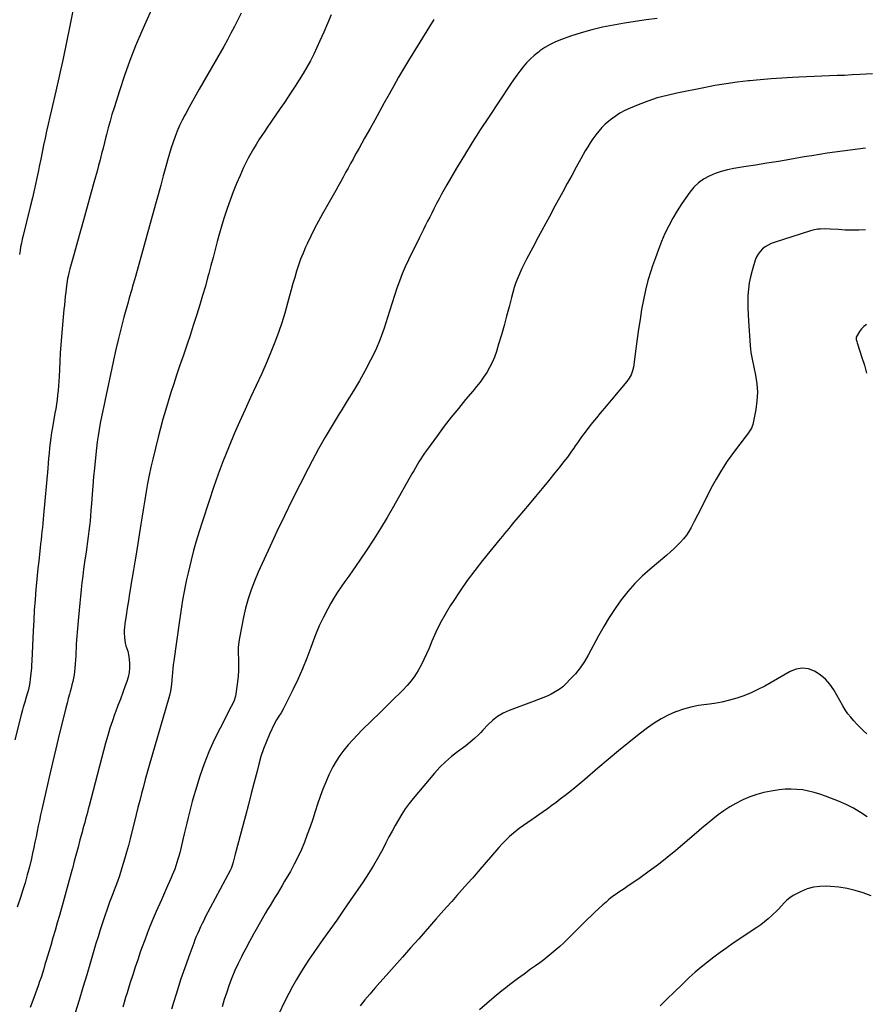
# Model space of a CAD drawing. Units: inches. Extents: x 1936735 to 1942133, y 390129 to 395443.
# Drawn here: x 1939809 to 1940492, y 392688 to 393483 of the extents above; entities that cross this region are included whole.
import ezdxf

# ---------------------------------------------------------------- set-up
doc = ezdxf.new("R2010")
doc.units = ezdxf.units.IN
doc.header["$MEASUREMENT"] = 0
doc.layers.add('7', color=7, linetype='Continuous')
doc.layers.add('8', color=7, linetype='Continuous')

msp = doc.modelspace()

# ---------------------------------------------------------------- linework, layer by layer
at = {"layer": '7', "color": 18}
for points in [[(1939918.87, 393498.77, 1838), (1939907.91, 393474.09, 1838), (1939902.89, 393462.25, 1838), (1939898.15, 393450.31, 1838), (1939893.81, 393438.22, 1838), (1939889.74, 393426.02, 1838), (1939885.42, 393412.27, 1838), (1939883.77, 393406.86, 1838), (1939882.19, 393401.43, 1838), (1939880.7, 393395.97, 1838), (1939879.28, 393390.49, 1838), (1939878.86, 393388.8, 1838), (1939877.69, 393384.15, 1838), (1939876.53, 393379.51, 1838), (1939875.35, 393374.87, 1838), (1939874.18, 393370.24, 1838), (1939872.98, 393365.6, 1838), (1939871.76, 393360.98, 1838), (1939870.51, 393356.36, 1838), (1939869.23, 393351.75, 1838), (1939861.54, 393324.32, 1838), (1939859.38, 393316.62, 1838), (1939857.22, 393308.92, 1838), (1939855.06, 393301.22, 1838), (1939852.9, 393293.51, 1838), (1939849.66, 393281.96, 1838), (1939849.15, 393280.03, 1838), (1939848.26, 393276.13, 1838), (1939847.89, 393274.17, 1838), (1939847.25, 393270.22, 1838), (1939846.75, 393266.25, 1838), (1939846.41, 393263.24, 1838), (1939846.02, 393259.74, 1838), (1939845.66, 393256.24, 1838), (1939845.32, 393252.74, 1838), (1939844.99, 393249.24, 1838), (1939843.04, 393227.26, 1838), (1939842.5, 393220.64, 1838), (1939842.02, 393214.02, 1838), (1939841.64, 393207.39, 1838), (1939841.31, 393200.76, 1838), (1939841.07, 393194.95, 1838), (1939840.87, 393191.23, 1838), (1939840.61, 393187.51, 1838), (1939840.27, 393183.79, 1838), (1939839.88, 393180.08, 1838), (1939839.41, 393176.38, 1838), (1939838.9, 393172.68, 1838), (1939838.33, 393168.99, 1838), (1939837.72, 393165.31, 1838), (1939835.72, 393153.8, 1838), (1939835.05, 393149.7, 1838), (1939834.43, 393145.6, 1838), (1939833.9, 393141.49, 1838), (1939833.43, 393137.36, 1838), (1939833, 393133.24, 1838), (1939832.6, 393129.11, 1838), (1939832.21, 393124.97, 1838), (1939831.83, 393120.84, 1838), (1939828.51, 393082.98, 1838), (1939828.21, 393079.67, 1838), (1939827.89, 393076.37, 1838), (1939827.54, 393073.07, 1838), (1939827.18, 393069.77, 1838), (1939826.81, 393066.47, 1838), (1939826.44, 393063.18, 1838), (1939826.08, 393059.88, 1838), (1939825.72, 393056.58, 1838), (1939825.18, 393051.57, 1838), (1939824.56, 393045.76, 1838), (1939823.97, 393039.95, 1838), (1939823.4, 393034.14, 1838), (1939822.85, 393028.33, 1838), (1939822.38, 393023.14, 1838), (1939821.67, 393014.73, 1838), (1939821.03, 393006.32, 1838), (1939820.51, 392997.9, 1838), (1939820.06, 392989.47, 1838), (1939818.94, 392965.29, 1838), (1939818.91, 392964.6, 1838), (1939818.88, 392962.53, 1838), (1939818.73, 392959.78, 1838), (1939817.7, 392950.46, 1838), (1939817.32, 392947.67, 1838), (1939816.85, 392944.89, 1838), (1939816.24, 392942.15, 1838), (1939815.53, 392939.42, 1838), (1939814.57, 392936.06, 1838), (1939813.34, 392931.93, 1838), (1939812.09, 392927.8, 1838), (1939811.49, 392925.73, 1838), (1939810.38, 392921.56, 1838), (1939805.32, 392901.45, 1838)], [(1939988.1, 393488.72, 1836), (1939985.44, 393483.27, 1836), (1939982.72, 393477.85, 1836), (1939979.92, 393472.47, 1836), (1939977.07, 393467.13, 1836), (1939974.14, 393461.82, 1836), (1939971.16, 393456.54, 1836), (1939954.25, 393427.13, 1836), (1939951.5, 393422.3, 1836), (1939948.78, 393417.46, 1836), (1939946.09, 393412.59, 1836), (1939943.44, 393407.71, 1836), (1939942.71, 393406.36, 1836), (1939940.52, 393402.1, 1836), (1939938.46, 393397.79, 1836), (1939936.57, 393393.4, 1836), (1939934.8, 393388.96, 1836), (1939933.19, 393384.45, 1836), (1939931.65, 393379.92, 1836), (1939930.25, 393375.35, 1836), (1939928.92, 393370.75, 1836), (1939927.29, 393364.77, 1836), (1939925.21, 393357.16, 1836), (1939923.13, 393349.56, 1836), (1939921.03, 393341.96, 1836), (1939918.93, 393334.35, 1836), (1939902.66, 393275.75, 1836), (1939901.94, 393273.16, 1836), (1939901.2, 393270.57, 1836), (1939900.45, 393267.98, 1836), (1939899.69, 393265.4, 1836), (1939898.93, 393262.82, 1836), (1939898.19, 393260.23, 1836), (1939897.46, 393257.64, 1836), (1939896.73, 393255.05, 1836), (1939893.43, 393242.99, 1836), (1939891.14, 393234.35, 1836), (1939888.96, 393225.68, 1836), (1939886.93, 393216.97, 1836), (1939885.01, 393208.24, 1836), (1939883.39, 393200.55, 1836), (1939882.04, 393194.2, 1836), (1939880.69, 393187.85, 1836), (1939879.33, 393181.5, 1836), (1939877.96, 393175.15, 1836), (1939877.4, 393172.52, 1836), (1939876.34, 393167.48, 1836), (1939875.31, 393162.44, 1836), (1939874.33, 393157.39, 1836), (1939873.39, 393152.33, 1836), (1939872.54, 393147.25, 1836), (1939871.78, 393142.16, 1836), (1939871.15, 393137.06, 1836), (1939870.61, 393131.94, 1836), (1939869.61, 393121.06, 1836), (1939868.97, 393113.94, 1836), (1939868.35, 393106.81, 1836), (1939867.78, 393099.68, 1836), (1939867.23, 393092.55, 1836), (1939866.79, 393086.65, 1836), (1939866.44, 393082.47, 1836), (1939866.05, 393078.3, 1836), (1939865.59, 393074.13, 1836), (1939865.09, 393069.97, 1836), (1939864.55, 393065.82, 1836), (1939863.99, 393061.66, 1836), (1939863.42, 393057.51, 1836), (1939862.83, 393053.35, 1836), (1939861.63, 393044.95, 1836), (1939860.87, 393039.43, 1836), (1939860.15, 393033.91, 1836), (1939859.49, 393028.38, 1836), (1939858.87, 393022.85, 1836), (1939858.29, 393017.31, 1836), (1939857.73, 393011.77, 1836), (1939857.2, 393006.23, 1836), (1939856.69, 393000.68, 1836), (1939855.6, 392988.42, 1836), (1939855.34, 392985.23, 1836), (1939855.11, 392982.04, 1836), (1939854.93, 392978.85, 1836), (1939854.77, 392975.65, 1836), (1939854.77, 392975.57, 1836), (1939854.63, 392972.42, 1836), (1939854.48, 392969.26, 1836), (1939854.31, 392966.11, 1836), (1939854.14, 392962.96, 1836), (1939853.86, 392959.42, 1836), (1939853.56, 392956.68, 1836), (1939853.13, 392953.96, 1836), (1939852.62, 392951.25, 1836), (1939852.03, 392948.56, 1836), (1939851.41, 392945.87, 1836), (1939850.75, 392943.19, 1836), (1939850.05, 392940.52, 1836), (1939849.5, 392938.49, 1836), (1939848.51, 392934.81, 1836), (1939847.54, 392931.12, 1836), (1939846.59, 392927.43, 1836), (1939845.66, 392923.74, 1836), (1939841.23, 392905.86, 1836), (1939838.41, 392894.32, 1836), (1939835.64, 392882.76, 1836), (1939832.95, 392871.18, 1836), (1939830.31, 392859.58, 1836), (1939827.07, 392845.16, 1836), (1939826.11, 392840.77, 1836), (1939825.16, 392836.37, 1836), (1939824.25, 392831.96, 1836), (1939823.36, 392827.55, 1836), (1939822.47, 392823.14, 1836), (1939821.56, 392818.74, 1836), (1939820.61, 392814.34, 1836), (1939819.64, 392809.95, 1836), (1939818.65, 392805.53, 1836), (1939817.08, 392798.96, 1836), (1939815.39, 392792.42, 1836), (1939813.54, 392785.92, 1836), (1939811.57, 392779.45, 1836), (1939810.12, 392774.93, 1836), (1939807.21, 392766.27, 1836)], [(1940060.86, 393487.21, 1834), (1940057.86, 393480.25, 1834), (1940054.86, 393473.29, 1834), (1940051.82, 393466.22, 1834), (1940049.37, 393460.8, 1834), (1940046.81, 393455.43, 1834), (1940044.07, 393450.15, 1834), (1940041.21, 393444.93, 1834), (1940038.21, 393439.79, 1834), (1940035.12, 393434.7, 1834), (1940031.92, 393429.69, 1834), (1940028.62, 393424.72, 1834), (1940023.06, 393416.55, 1834), (1940019.62, 393411.5, 1834), (1940016.18, 393406.46, 1834), (1940012.74, 393401.41, 1834), (1940009.3, 393396.37, 1834), (1940007.23, 393393.33, 1834), (1940004.85, 393389.79, 1834), (1940002.53, 393386.21, 1834), (1940000.26, 393382.6, 1834), (1939998.05, 393378.95, 1834), (1939995.93, 393375.25, 1834), (1939993.89, 393371.51, 1834), (1939991.98, 393367.7, 1834), (1939990.15, 393363.85, 1834), (1939987.28, 393357.53, 1834), (1939984.42, 393350.97, 1834), (1939981.71, 393344.35, 1834), (1939979.2, 393337.65, 1834), (1939976.84, 393330.89, 1834), (1939976.56, 393330.06, 1834), (1939974.5, 393323.66, 1834), (1939972.52, 393317.23, 1834), (1939970.66, 393310.77, 1834), (1939968.88, 393304.28, 1834), (1939967.16, 393297.77, 1834), (1939965.44, 393291.27, 1834), (1939963.71, 393284.77, 1834), (1939961.98, 393278.26, 1834), (1939961.34, 393275.86, 1834), (1939959.24, 393268.18, 1834), (1939957.05, 393260.51, 1834), (1939954.75, 393252.88, 1834), (1939952.36, 393245.28, 1834), (1939952.07, 393244.38, 1834), (1939949.47, 393236.35, 1834), (1939946.84, 393228.32, 1834), (1939944.16, 393220.31, 1834), (1939941.46, 393212.31, 1834), (1939938.4, 393203.33, 1834), (1939936.02, 393196.24, 1834), (1939933.67, 393189.13, 1834), (1939931.38, 393182.01, 1834), (1939929.13, 393174.88, 1834), (1939926.96, 393167.72, 1834), (1939924.89, 393160.53, 1834), (1939922.94, 393153.31, 1834), (1939921.09, 393146.07, 1834), (1939916.72, 393128.37, 1834), (1939915.19, 393121.84, 1834), (1939913.77, 393115.3, 1834), (1939912.5, 393108.72, 1834), (1939911.33, 393102.12, 1834), (1939910.25, 393095.5, 1834), (1939909.17, 393088.89, 1834), (1939908.11, 393082.27, 1834), (1939907.05, 393075.65, 1834), (1939903.22, 393051.46, 1834), (1939902.21, 393045.19, 1834), (1939901.2, 393038.93, 1834), (1939900.16, 393032.66, 1834), (1939899.1, 393026.4, 1834), (1939899, 393025.79, 1834), (1939898, 393019.83, 1834), (1939897.03, 393013.88, 1834), (1939896.1, 393007.92, 1834), (1939895.18, 393001.95, 1834), (1939894.17, 392995.17, 1834), (1939893.87, 392992.59, 1834), (1939893.69, 392990.01, 1834), (1939893.69, 392987.42, 1834), (1939893.81, 392984.82, 1834), (1939893.86, 392984.21, 1834), (1939894.53, 392979.7, 1834), (1939895.11, 392977.49, 1834), (1939896.5, 392973.13, 1834), (1939897.45, 392968.68, 1834), (1939897.7, 392966.41, 1834), (1939897.9, 392963.38, 1834), (1939897.92, 392959.61, 1834), (1939897.63, 392955.88, 1834), (1939896.86, 392952.21, 1834), (1939895.79, 392948.6, 1834), (1939894.5, 392945.09, 1834), (1939892.53, 392939.76, 1834), (1939890.56, 392934.42, 1834), (1939888.59, 392929.09, 1834), (1939886.62, 392923.76, 1834), (1939886.22, 392922.67, 1834), (1939884.13, 392916.77, 1834), (1939882.16, 392910.83, 1834), (1939880.36, 392904.84, 1834), (1939878.68, 392898.81, 1834), (1939865.37, 392848.08, 1834), (1939864.66, 392845.42, 1834), (1939863.95, 392842.75, 1834), (1939863.23, 392840.09, 1834), (1939862.51, 392837.43, 1834), (1939861.78, 392834.77, 1834), (1939861.06, 392832.11, 1834), (1939860.33, 392829.45, 1834), (1939859.61, 392826.79, 1834), (1939857.92, 392820.59, 1834), (1939856.37, 392814.83, 1834), (1939854.83, 392809.06, 1834), (1939853.3, 392803.29, 1834), (1939851.79, 392797.52, 1834), (1939851.68, 392797.08, 1834), (1939850.1, 392791.09, 1834), (1939848.49, 392785.1, 1834), (1939846.84, 392779.13, 1834), (1939845.17, 392773.17, 1834), (1939841.29, 392759.51, 1834), (1939839.56, 392753.46, 1834), (1939837.82, 392747.41, 1834), (1939836.05, 392741.37, 1834), (1939834.27, 392735.33, 1834), (1939832.73, 392730.15, 1834), (1939831.71, 392726.7, 1834), (1939830.68, 392723.25, 1834), (1939829.64, 392719.81, 1834), (1939828.6, 392716.36, 1834), (1939827.54, 392712.93, 1834), (1939826.44, 392709.5, 1834), (1939825.3, 392706.09, 1834), (1939824.12, 392702.69, 1834), (1939819.94, 392690.85, 1834), (1939817.81, 392685.21, 1834)], [(1940143.71, 393483.54, 1832), (1940123.47, 393450.49, 1832), (1940119.39, 393443.71, 1832), (1940115.38, 393436.89, 1832), (1940111.47, 393430.01, 1832), (1940107.62, 393423.1, 1832), (1940103.82, 393416.16, 1832), (1940099.99, 393409.23, 1832), (1940096.14, 393402.32, 1832), (1940092.27, 393395.42, 1832), (1940087.84, 393387.56, 1832), (1940085.6, 393383.56, 1832), (1940083.37, 393379.55, 1832), (1940081.15, 393375.54, 1832), (1940078.94, 393371.52, 1832), (1940078.52, 393370.74, 1832), (1940076.54, 393367.11, 1832), (1940074.56, 393363.47, 1832), (1940072.59, 393359.83, 1832), (1940070.62, 393356.19, 1832), (1940068.64, 393352.56, 1832), (1940066.65, 393348.93, 1832), (1940064.63, 393345.32, 1832), (1940062.59, 393341.71, 1832), (1940053.9, 393326.43, 1832), (1940050.64, 393320.51, 1832), (1940047.47, 393314.54, 1832), (1940044.45, 393308.5, 1832), (1940041.54, 393302.4, 1832), (1940040.23, 393299.56, 1832), (1940038.15, 393294.8, 1832), (1940036.21, 393289.99, 1832), (1940034.48, 393285.1, 1832), (1940032.88, 393280.16, 1832), (1940031.42, 393275.17, 1832), (1940029.99, 393270.17, 1832), (1940028.61, 393265.16, 1832), (1940027.27, 393260.14, 1832), (1940025.73, 393254.23, 1832), (1940023.49, 393246.29, 1832), (1940021.06, 393238.42, 1832), (1940018.33, 393230.65, 1832), (1940015.41, 393222.94, 1832), (1940013.16, 393217.33, 1832), (1940009.06, 393207.4, 1832), (1940004.83, 393197.52, 1832), (1940000.4, 393187.73, 1832), (1939995.83, 393178, 1832), (1939991.27, 393168.28, 1832), (1939986.82, 393158.5, 1832), (1939982.57, 393148.63, 1832), (1939978.44, 393138.71, 1832), (1939977.94, 393137.45, 1832), (1939973.75, 393126.81, 1832), (1939969.71, 393116.13, 1832), (1939965.89, 393105.37, 1832), (1939962.2, 393094.56, 1832), (1939956.54, 393077.42, 1832), (1939954.12, 393069.78, 1832), (1939951.82, 393062.11, 1832), (1939949.7, 393054.38, 1832), (1939947.7, 393046.62, 1832), (1939946.56, 393041.98, 1832), (1939945.27, 393036.51, 1832), (1939944.04, 393031.02, 1832), (1939942.9, 393025.51, 1832), (1939941.81, 393019.99, 1832), (1939940.82, 393014.45, 1832), (1939939.88, 393008.91, 1832), (1939939.02, 393003.35, 1832), (1939938.21, 392997.78, 1832), (1939933.76, 392965.33, 1832), (1939933.35, 392962.18, 1832), (1939932.99, 392959.02, 1832), (1939932.69, 392955.85, 1832), (1939932.42, 392952.68, 1832), (1939932.22, 392950.02, 1832), (1939931.86, 392946.35, 1832), (1939931.32, 392942.7, 1832), (1939930.98, 392940.89, 1832), (1939930.16, 392937.3, 1832), (1939929.67, 392935.52, 1832), (1939913.79, 392880.61, 1832), (1939912.19, 392874.99, 1832), (1939910.63, 392869.35, 1832), (1939909.13, 392863.7, 1832), (1939907.66, 392858.05, 1832), (1939906.22, 392852.38, 1832), (1939904.79, 392846.71, 1832), (1939903.36, 392841.04, 1832), (1939901.94, 392835.37, 1832), (1939899.86, 392827.06, 1832), (1939898.45, 392821.57, 1832), (1939897.01, 392816.09, 1832), (1939895.5, 392810.62, 1832), (1939893.95, 392805.16, 1832), (1939891.86, 392797.94, 1832), (1939890.74, 392794.29, 1832), (1939889.5, 392790.67, 1832), (1939888.19, 392787.08, 1832), (1939886.84, 392783.5, 1832), (1939883.87, 392775.75, 1832), (1939881.82, 392770.25, 1832), (1939879.82, 392764.73, 1832), (1939877.91, 392759.18, 1832), (1939876.07, 392753.61, 1832), (1939874.28, 392748.01, 1832), (1939872.53, 392742.41, 1832), (1939870.82, 392736.79, 1832), (1939869.13, 392731.17, 1832), (1939866.4, 392721.91, 1832), (1939863.35, 392711.66, 1832), (1939860.28, 392701.41, 1832), (1939857.18, 392691.17, 1832), (1939854.04, 392680.95, 1832)], [(1940498.31, 393439.56, 1828), (1940488.13, 393439.01, 1828), (1940481.94, 393438.7, 1828), (1940475.76, 393438.41, 1828), (1940469.57, 393438.16, 1828), (1940463.38, 393437.93, 1828), (1940457.19, 393437.7, 1828), (1940451.01, 393437.46, 1828), (1940444.82, 393437.19, 1828), (1940438.63, 393436.9, 1828), (1940433.63, 393436.65, 1828), (1940424.95, 393436.15, 1828), (1940416.28, 393435.56, 1828), (1940407.62, 393434.83, 1828), (1940398.96, 393434, 1828), (1940398.06, 393433.9, 1828), (1940388.97, 393432.83, 1828), (1940379.92, 393431.59, 1828), (1940370.9, 393430.09, 1828), (1940361.9, 393428.42, 1828), (1940340.27, 393424.1, 1828), (1940332.29, 393422.26, 1828), (1940324.4, 393420.13, 1828), (1940316.64, 393417.54, 1828), (1940308.97, 393414.65, 1828), (1940302.46, 393411.99, 1828), (1940298.23, 393410.03, 1828), (1940294.13, 393407.82, 1828), (1940290.26, 393405.25, 1828), (1940286.52, 393402.45, 1828), (1940285.25, 393401.4, 1828), (1940282.36, 393398.84, 1828), (1940279.61, 393396.15, 1828), (1940277.06, 393393.27, 1828), (1940274.64, 393390.27, 1828), (1940272.38, 393387.13, 1828), (1940270.21, 393383.94, 1828), (1940268.17, 393380.66, 1828), (1940266.21, 393377.32, 1828), (1940262.59, 393370.85, 1828), (1940258.91, 393364.24, 1828), (1940255.24, 393357.61, 1828), (1940251.59, 393350.97, 1828), (1940247.96, 393344.32, 1828), (1940241.71, 393332.81, 1828), (1940237.19, 393324.46, 1828), (1940232.69, 393316.1, 1828), (1940228.22, 393307.72, 1828), (1940223.76, 393299.33, 1828), (1940218.79, 393289.93, 1828), (1940216.89, 393286.21, 1828), (1940215.06, 393282.46, 1828), (1940213.35, 393278.65, 1828), (1940211.71, 393274.81, 1828), (1940210.21, 393270.92, 1828), (1940208.82, 393266.99, 1828), (1940207.6, 393263.01, 1828), (1940206.5, 393258.98, 1828), (1940204.58, 393251.41, 1828), (1940202.61, 393243.83, 1828), (1940200.57, 393236.26, 1828), (1940198.42, 393228.72, 1828), (1940196.21, 393221.2, 1828), (1940194.4, 393215.2, 1828), (1940192.85, 393210.78, 1828), (1940191.07, 393206.48, 1828), (1940188.93, 393202.33, 1828), (1940186.55, 393198.31, 1828), (1940183.91, 393194.41, 1828), (1940181.18, 393190.59, 1828), (1940178.3, 393186.88, 1828), (1940175.33, 393183.23, 1828), (1940169.53, 393176.38, 1828), (1940163.67, 393169.3, 1828), (1940157.91, 393162.14, 1828), (1940152.31, 393154.86, 1828), (1940146.81, 393147.5, 1828), (1940137.95, 393135.37, 1828), (1940136.34, 393133.1, 1828), (1940134.77, 393130.8, 1828), (1940133.25, 393128.47, 1828), (1940131.78, 393126.1, 1828), (1940130.35, 393123.71, 1828), (1940128.93, 393121.31, 1828), (1940127.54, 393118.9, 1828), (1940126.15, 393116.48, 1828), (1940111.2, 393090.04, 1828), (1940106.04, 393081.15, 1828), (1940100.75, 393072.32, 1828), (1940095.28, 393063.61, 1828), (1940089.68, 393054.98, 1828), (1940084.07, 393046.53, 1828), (1940081.15, 393042.21, 1828), (1940078.18, 393037.92, 1828), (1940075.14, 393033.67, 1828), (1940072.05, 393029.47, 1828), (1940069.02, 393025.23, 1828), (1940066.1, 393020.91, 1828), (1940063.36, 393016.48, 1828), (1940060.73, 393011.98, 1828), (1940058.2, 393007.43, 1828), (1940054.58, 393000.51, 1828), (1940051.21, 392993.48, 1828), (1940048.2, 392986.28, 1828), (1940045.44, 392978.98, 1828), (1940044.45, 392976.13, 1828), (1940041.21, 392967.39, 1828), (1940037.74, 392958.75, 1828), (1940033.94, 392950.24, 1828), (1940029.91, 392941.84, 1828), (1940022.11, 392926.34, 1828), (1940020.48, 392923.36, 1828), (1940018.62, 392920.52, 1828), (1940016.78, 392917.67, 1828), (1940015.2, 392914.68, 1828), (1940011.1, 392906.04, 1828), (1940008.5, 392900.13, 1828), (1940006.14, 392894.12, 1828), (1940004.14, 392887.99, 1828), (1940002.37, 392881.77, 1828), (1940000.98, 392876.25, 1828), (1939998.68, 392867.21, 1828), (1939996.36, 392858.18, 1828), (1939994.01, 392849.15, 1828), (1939991.64, 392840.13, 1828), (1939983.43, 392809.14, 1828), (1939982.56, 392805.84, 1828), (1939981.69, 392802.55, 1828), (1939980.97, 392799.87, 1828), (1939980.12, 392797.47, 1828), (1939979.58, 392796.32, 1828), (1939979.29, 392795.75, 1828), (1939959.2, 392758.06, 1828), (1939957.89, 392755.52, 1828), (1939956.6, 392752.96, 1828), (1939955.37, 392750.39, 1828), (1939954.17, 392747.79, 1828), (1939953.02, 392745.17, 1828), (1939951.91, 392742.54, 1828), (1939950.86, 392739.88, 1828), (1939949.84, 392737.21, 1828), (1939945.83, 392726.32, 1828), (1939943.66, 392720.31, 1828), (1939941.53, 392714.28, 1828), (1939939.48, 392708.22, 1828), (1939937.48, 392702.14, 1828), (1939935.56, 392696.04, 1828), (1939933.7, 392689.92, 1828), (1939931.93, 392683.77, 1828)], [(1940492.49, 393379.67, 1826), (1940486.29, 393378.86, 1826), (1940480.1, 393378.04, 1826), (1940473.91, 393377.19, 1826), (1940467.72, 393376.32, 1826), (1940461.53, 393375.42, 1826), (1940455.36, 393374.48, 1826), (1940449.19, 393373.49, 1826), (1940443.02, 393372.47, 1826), (1940431.46, 393370.49, 1826), (1940422.18, 393368.93, 1826), (1940412.9, 393367.39, 1826), (1940403.61, 393365.89, 1826), (1940394.32, 393364.42, 1826), (1940386.11, 393363.14, 1826), (1940380.99, 393362.12, 1826), (1940375.95, 393360.81, 1826), (1940371.04, 393359.07, 1826), (1940366.22, 393357.05, 1826), (1940361.74, 393354.49, 1826), (1940357.6, 393351.53, 1826), (1940353.98, 393347.95, 1826), (1940350.69, 393343.97, 1826), (1940344.27, 393334.79, 1826), (1940340.44, 393328.96, 1826), (1940336.84, 393322.99, 1826), (1940333.59, 393316.82, 1826), (1940330.58, 393310.52, 1826), (1940327.85, 393304.08, 1826), (1940325.24, 393297.6, 1826), (1940322.83, 393291.03, 1826), (1940320.54, 393284.42, 1826), (1940319.17, 393280.23, 1826), (1940316.85, 393272.57, 1826), (1940314.79, 393264.85, 1826), (1940313.11, 393257.04, 1826), (1940311.68, 393249.17, 1826), (1940310.46, 393241.24, 1826), (1940309.28, 393233.32, 1826), (1940308.14, 393225.38, 1826), (1940307.04, 393217.44, 1826), (1940305.03, 393202.66, 1826), (1940304.35, 393199.51, 1826), (1940303.18, 393196.5, 1826), (1940301.6, 393193.67, 1826), (1940299.68, 393191.07, 1826), (1940281.37, 393169.21, 1826), (1940278.25, 393165.44, 1826), (1940275.16, 393161.66, 1826), (1940272.12, 393157.84, 1826), (1940269.1, 393154, 1826), (1940266.14, 393150.12, 1826), (1940263.23, 393146.19, 1826), (1940260.39, 393142.22, 1826), (1940257.6, 393138.21, 1826), (1940257.5, 393138.05, 1826), (1940254.65, 393133.98, 1826), (1940251.73, 393129.94, 1826), (1940248.72, 393125.99, 1826), (1940245.64, 393122.08, 1826), (1940241.62, 393117.1, 1826), (1940236.46, 393110.75, 1826), (1940231.27, 393104.43, 1826), (1940226.04, 393098.15, 1826), (1940220.78, 393091.89, 1826), (1940211.78, 393081.26, 1826), (1940209.97, 393079.11, 1826), (1940208.17, 393076.96, 1826), (1940206.38, 393074.79, 1826), (1940204.6, 393072.61, 1826), (1940202.83, 393070.44, 1826), (1940201.05, 393068.26, 1826), (1940199.28, 393066.08, 1826), (1940197.51, 393063.9, 1826), (1940183.21, 393046.35, 1826), (1940176.9, 393038.33, 1826), (1940170.79, 393030.17, 1826), (1940164.97, 393021.79, 1826), (1940159.34, 393013.28, 1826), (1940157.03, 393009.65, 1826), (1940152.9, 393002.74, 1826), (1940149.01, 392995.71, 1826), (1940145.5, 392988.47, 1826), (1940142.25, 392981.11, 1826), (1940139.94, 392975.5, 1826), (1940137.94, 392970.88, 1826), (1940135.81, 392966.34, 1826), (1940133.49, 392961.88, 1826), (1940131.04, 392957.48, 1826), (1940128.35, 392953.26, 1826), (1940125.44, 392949.19, 1826), (1940122.22, 392945.37, 1826), (1940118.8, 392941.71, 1826), (1940109.44, 392932.48, 1826), (1940108.34, 392931.39, 1826), (1940106.14, 392929.21, 1826), (1940103.93, 392927.03, 1826), (1940101.72, 392924.85, 1826), (1940100.61, 392923.76, 1826), (1940085.92, 392909.43, 1826), (1940082.06, 392905.53, 1826), (1940078.3, 392901.55, 1826), (1940074.69, 392897.44, 1826), (1940071.17, 392893.24, 1826), (1940067.9, 392888.86, 1826), (1940064.86, 392884.34, 1826), (1940062.18, 392879.6, 1826), (1940059.73, 392874.72, 1826), (1940059.04, 392873.19, 1826), (1940056.52, 392867.38, 1826), (1940054.14, 392861.53, 1826), (1940051.98, 392855.6, 1826), (1940049.94, 392849.61, 1826), (1940048.05, 392843.68, 1826), (1940045.99, 392837.42, 1826), (1940043.85, 392831.19, 1826), (1940041.61, 392824.99, 1826), (1940039.29, 392818.82, 1826), (1940036.78, 392812.73, 1826), (1940034.08, 392806.74, 1826), (1940031.09, 392800.89, 1826), (1940027.91, 392795.13, 1826), (1940023.27, 392787.17, 1826), (1940021.34, 392783.89, 1826), (1940019.39, 392780.63, 1826), (1940017.42, 392777.38, 1826), (1940015.44, 392774.14, 1826), (1940013.45, 392770.9, 1826), (1940011.49, 392767.65, 1826), (1940009.56, 392764.38, 1826), (1940007.65, 392761.09, 1826), (1940001.36, 392750.13, 1826), (1939998.11, 392744.38, 1826), (1939994.93, 392738.6, 1826), (1939991.83, 392732.78, 1826), (1939988.78, 392726.92, 1826), (1939988.44, 392726.25, 1826), (1939985.71, 392720.66, 1826), (1939983.12, 392715.01, 1826), (1939980.74, 392709.27, 1826), (1939978.5, 392703.47, 1826), (1939976.45, 392697.59, 1826), (1939974.51, 392691.68, 1826), (1939972.74, 392685.72, 1826)], [(1940492.5, 393313.67, 1824), (1940487.08, 393313.4, 1824), (1940481.66, 393313.3, 1824), (1940476.24, 393313.43, 1824), (1940470.83, 393313.72, 1824), (1940463.99, 393314.24, 1824), (1940460, 393314.4, 1824), (1940456, 393314.25, 1824), (1940454.02, 393314.03, 1824), (1940450.12, 393313.27, 1824), (1940448.19, 393312.73, 1824), (1940418.92, 393303.43, 1824), (1940416.35, 393302.44, 1824), (1940413.88, 393301.25, 1824), (1940411.58, 393299.78, 1824), (1940409.38, 393298.11, 1824), (1940407.47, 393296.16, 1824), (1940405.82, 393294.04, 1824), (1940404.55, 393291.67, 1824), (1940403.53, 393289.14, 1824), (1940400.95, 393280.7, 1824), (1940399.65, 393275.73, 1824), (1940398.62, 393270.72, 1824), (1940398, 393265.65, 1824), (1940397.65, 393260.52, 1824), (1940397.58, 393255.37, 1824), (1940397.6, 393250.22, 1824), (1940397.77, 393245.07, 1824), (1940398.04, 393239.92, 1824), (1940399.35, 393220.01, 1824), (1940399.62, 393217.24, 1824), (1940400.05, 393214.49, 1824), (1940400.58, 393211.75, 1824), (1940401.14, 393209.01, 1824), (1940403.82, 393196.05, 1824), (1940404.82, 393189.16, 1824), (1940405.27, 393182.27, 1824), (1940404.89, 393175.37, 1824), (1940403.97, 393168.47, 1824), (1940401.85, 393157.61, 1824), (1940401.48, 393156.17, 1824), (1940400.4, 393153.43, 1824), (1940398.87, 393150.88, 1824), (1940397.17, 393148.42, 1824), (1940396.28, 393147.22, 1824), (1940385.88, 393133.52, 1824), (1940380.89, 393126.55, 1824), (1940376.16, 393119.42, 1824), (1940371.83, 393112.04, 1824), (1940367.75, 393104.5, 1824), (1940365.76, 393100.55, 1824), (1940362.88, 393094.86, 1824), (1940359.99, 393089.18, 1824), (1940357.09, 393083.5, 1824), (1940354.19, 393077.82, 1824), (1940351.8, 393073.17, 1824), (1940349.94, 393069.92, 1824), (1940347.91, 393066.8, 1824), (1940345.61, 393063.87, 1824), (1940343.13, 393061.06, 1824), (1940340.48, 393058.4, 1824), (1940337.77, 393055.79, 1824), (1940334.98, 393053.27, 1824), (1940332.14, 393050.8, 1824), (1940318.63, 393039.42, 1824), (1940312.28, 393033.68, 1824), (1940306.22, 393027.66, 1824), (1940300.61, 393021.23, 1824), (1940295.29, 393014.52, 1824), (1940290.35, 393007.5, 1824), (1940285.61, 393000.36, 1824), (1940281.18, 392993.02, 1824), (1940276.95, 392985.55, 1824), (1940268.59, 392970, 1824), (1940265.46, 392964.73, 1824), (1940262.04, 392959.67, 1824), (1940258.2, 392954.92, 1824), (1940254.08, 392950.38, 1824), (1940250.64, 392946.9, 1824), (1940247.92, 392944.41, 1824), (1940245.04, 392942.13, 1824), (1940241.95, 392940.16, 1824), (1940238.71, 392938.4, 1824), (1940235.33, 392936.84, 1824), (1940231.93, 392935.35, 1824), (1940228.49, 392933.95, 1824), (1940225.02, 392932.62, 1824), (1940204.72, 392925.12, 1824), (1940199.92, 392922.95, 1824), (1940195.39, 392920.38, 1824), (1940191.27, 392917.19, 1824), (1940187.43, 392913.59, 1824), (1940183.32, 392909.17, 1824), (1940181.73, 392907.48, 1824), (1940180.1, 392905.81, 1824), (1940176.77, 392902.57, 1824), (1940173.29, 392899.49, 1824), (1940169.62, 392896.65, 1824), (1940163.04, 392891.87, 1824), (1940158.02, 392887.94, 1824), (1940153.21, 392883.79, 1824), (1940148.71, 392879.3, 1824), (1940144.42, 392874.59, 1824), (1940127.09, 392854.09, 1824), (1940123.81, 392849.98, 1824), (1940120.7, 392845.75, 1824), (1940117.84, 392841.35, 1824), (1940115.15, 392836.84, 1824), (1940112.6, 392832.22, 1824), (1940110.07, 392827.6, 1824), (1940107.6, 392822.95, 1824), (1940105.14, 392818.28, 1824), (1940102.76, 392813.69, 1824), (1940099.01, 392806.79, 1824), (1940095.11, 392799.99, 1824), (1940090.96, 392793.33, 1824), (1940086.65, 392786.77, 1824), (1940076.35, 392771.68, 1824), (1940070.88, 392763.72, 1824), (1940065.37, 392755.79, 1824), (1940059.81, 392747.88, 1824), (1940054.22, 392740, 1824), (1940050.5, 392734.79, 1824), (1940046.8, 392729.5, 1824), (1940043.17, 392724.16, 1824), (1940039.64, 392718.75, 1824), (1940036.18, 392713.3, 1824), (1940032.85, 392707.77, 1824), (1940029.64, 392702.17, 1824), (1940026.61, 392696.47, 1824), (1940023.68, 392690.72, 1824), (1940018, 392679.1, 1824)], [(1940493.42, 393236.99, 1822), (1940491.27, 393235.45, 1822), (1940489.43, 393233.56, 1822), (1940487.79, 393231.43, 1822), (1940485.81, 393228.32, 1822), (1940485.17, 393226.72, 1822), (1940485.18, 393225, 1822), (1940485.58, 393223.23, 1822), (1940485.83, 393222.36, 1822), (1940486.1, 393221.49, 1822), (1940489.76, 393210.51, 1822), (1940491.72, 393204.11, 1822), (1940493.46, 393197.66, 1822)], [(1940493.76, 392906.26, 1822), (1940491.02, 392908.83, 1822), (1940488.32, 392911.44, 1822), (1940485.67, 392914.12, 1822), (1940483.08, 392916.84, 1822), (1940480.62, 392919.67, 1822), (1940478.3, 392922.6, 1822), (1940476.21, 392925.7, 1822), (1940474.26, 392928.9, 1822), (1940466.95, 392941.92, 1822), (1940463.83, 392946.49, 1822), (1940460.28, 392950.6, 1822), (1940456.07, 392954.05, 1822), (1940451.43, 392957.04, 1822), (1940446.45, 392958.73, 1822), (1940441.48, 392959.4, 1822), (1940436.55, 392958.55, 1822), (1940431.63, 392956.68, 1822), (1940411.13, 392944.92, 1822), (1940405.69, 392942.03, 1822), (1940400.13, 392939.38, 1822), (1940394.41, 392937.1, 1822), (1940388.58, 392935.08, 1822), (1940382.64, 392933.42, 1822), (1940376.65, 392932, 1822), (1940370.58, 392930.94, 1822), (1940364.46, 392930.12, 1822), (1940364.06, 392930.08, 1822), (1940357.77, 392929.17, 1822), (1940351.55, 392927.94, 1822), (1940345.46, 392926.22, 1822), (1940339.44, 392924.17, 1822), (1940339.13, 392924.05, 1822), (1940333.15, 392921.43, 1822), (1940327.37, 392918.48, 1822), (1940321.87, 392915.04, 1822), (1940316.56, 392911.26, 1822), (1940309.83, 392906.01, 1822), (1940301.35, 392899.29, 1822), (1940292.94, 392892.49, 1822), (1940284.63, 392885.56, 1822), (1940276.39, 392878.55, 1822), (1940265.91, 392869.49, 1822), (1940261.01, 392865.35, 1822), (1940256.06, 392861.29, 1822), (1940251.02, 392857.33, 1822), (1940245.93, 392853.44, 1822), (1940242.59, 392850.95, 1822), (1940239.11, 392848.38, 1822), (1940235.61, 392845.83, 1822), (1940232.09, 392843.31, 1822), (1940228.56, 392840.82, 1822), (1940224.92, 392838.28, 1822), (1940223.18, 392837.08, 1822), (1940219.68, 392834.72, 1822), (1940216.17, 392832.37, 1822), (1940212.79, 392829.86, 1822), (1940211.15, 392828.53, 1822), (1940208.07, 392825.95, 1822), (1940204.99, 392823.23, 1822), (1940202, 392820.42, 1822), (1940199.14, 392817.46, 1822), (1940196.37, 392814.42, 1822), (1940179.42, 392794.87, 1822), (1940175.22, 392790.05, 1822), (1940171.01, 392785.25, 1822), (1940166.78, 392780.47, 1822), (1940162.53, 392775.7, 1822), (1940158.28, 392770.94, 1822), (1940154.03, 392766.17, 1822), (1940149.8, 392761.39, 1822), (1940145.57, 392756.6, 1822), (1940131.59, 392740.74, 1822), (1940125.02, 392733.3, 1822), (1940118.45, 392725.86, 1822), (1940111.86, 392718.43, 1822), (1940105.27, 392711, 1822), (1940100.27, 392705.38, 1822), (1940096.2, 392700.74, 1822), (1940092.17, 392696.08, 1822), (1940088.19, 392691.37, 1822), (1940084.25, 392686.63, 1822)], [(1940497.14, 392775.47, 1818), (1940490.75, 392777.87, 1818), (1940484.25, 392779.85, 1818), (1940477.67, 392781.44, 1818), (1940470.97, 392782.44, 1818), (1940464.2, 392783.05, 1818), (1940460.81, 392783.21, 1818), (1940455.59, 392783.06, 1818), (1940450.46, 392782.39, 1818), (1940445.5, 392780.97, 1818), (1940440.64, 392779.03, 1818), (1940436.76, 392777.14, 1818), (1940434.04, 392775.6, 1818), (1940431.47, 392773.87, 1818), (1940429.11, 392771.84, 1818), (1940426.91, 392769.62, 1818), (1940424.79, 392767.28, 1818), (1940422.62, 392764.98, 1818), (1940420.39, 392762.75, 1818), (1940418.12, 392760.56, 1818), (1940416.99, 392759.51, 1818), (1940414.05, 392756.9, 1818), (1940411.04, 392754.39, 1818), (1940407.91, 392752.03, 1818), (1940404.7, 392749.76, 1818), (1940385.79, 392737.12, 1818), (1940380.47, 392733.47, 1818), (1940375.21, 392729.73, 1818), (1940370.05, 392725.86, 1818), (1940364.94, 392721.91, 1818), (1940359.95, 392717.83, 1818), (1940355.03, 392713.65, 1818), (1940350.23, 392709.33, 1818), (1940345.52, 392704.93, 1818), (1940336.85, 392696.59, 1818), (1940333.4, 392693.24, 1818), (1940329.98, 392689.87, 1818), (1940326.6, 392686.46, 1818)]]:
    msp.add_polyline3d(points, dxfattribs=at)
at = {"layer": '8', "color": 18}
for points in [[(1939855.05, 393505.42, 1840), (1939849.77, 393478.51, 1840), (1939847.09, 393465.22, 1840), (1939844.31, 393451.95, 1840), (1939841.38, 393438.71, 1840), (1939838.35, 393425.5, 1840), (1939834.81, 393410.45, 1840), (1939833.5, 393404.77, 1840), (1939832.21, 393399.08, 1840), (1939830.96, 393393.39, 1840), (1939829.74, 393387.68, 1840), (1939828.54, 393381.98, 1840), (1939827.35, 393376.27, 1840), (1939826.17, 393370.55, 1840), (1939825, 393364.84, 1840), (1939824.33, 393361.53, 1840), (1939822.79, 393354.18, 1840), (1939821.18, 393346.84, 1840), (1939819.48, 393339.51, 1840), (1939817.71, 393332.21, 1840), (1939811.93, 393309.02, 1840), (1939811.22, 393305.97, 1840), (1939810.57, 393302.91, 1840), (1939810, 393299.84, 1840), (1939809.5, 393296.75, 1840), (1939809.07, 393293.64, 1840)], [(1940324.33, 393484.33, 1830), (1940315.46, 393483.14, 1830), (1940306.59, 393481.87, 1830), (1940297.75, 393480.48, 1830), (1940288.91, 393479.01, 1830), (1940280.14, 393477.26, 1830), (1940271.45, 393475.23, 1830), (1940262.86, 393472.77, 1830), (1940254.35, 393470.03, 1830), (1940246.88, 393467.41, 1830), (1940242.26, 393465.56, 1830), (1940237.79, 393463.43, 1830), (1940233.54, 393460.89, 1830), (1940229.43, 393458.09, 1830), (1940228.34, 393457.28, 1830), (1940225, 393454.56, 1830), (1940221.8, 393451.68, 1830), (1940218.83, 393448.57, 1830), (1940216.01, 393445.3, 1830), (1940213.36, 393441.89, 1830), (1940210.76, 393438.43, 1830), (1940208.26, 393434.9, 1830), (1940205.81, 393431.32, 1830), (1940187.96, 393404.43, 1830), (1940181.34, 393394.3, 1830), (1940174.83, 393384.09, 1830), (1940168.48, 393373.79, 1830), (1940162.23, 393363.42, 1830), (1940154.29, 393350, 1830), (1940152.13, 393346.26, 1830), (1940150.03, 393342.5, 1830), (1940148.01, 393338.69, 1830), (1940146.03, 393334.86, 1830), (1940143.83, 393330.46, 1830), (1940142.16, 393327.15, 1830), (1940140.5, 393323.84, 1830), (1940138.83, 393320.53, 1830), (1940137.16, 393317.22, 1830), (1940135.5, 393313.91, 1830), (1940133.84, 393310.59, 1830), (1940132.2, 393307.27, 1830), (1940123.31, 393289.33, 1830), (1940120.68, 393283.71, 1830), (1940118.24, 393278.02, 1830), (1940116.05, 393272.22, 1830), (1940114.04, 393266.36, 1830), (1940112.16, 393260.44, 1830), (1940110.26, 393254.53, 1830), (1940108.34, 393248.62, 1830), (1940106.41, 393242.72, 1830), (1940103.61, 393234.22, 1830), (1940100.4, 393225.35, 1830), (1940096.85, 393216.64, 1830), (1940092.78, 393208.15, 1830), (1940088.37, 393199.81, 1830), (1940083.65, 393191.62, 1830), (1940078.85, 393183.48, 1830), (1940073.93, 393175.41, 1830), (1940068.94, 393167.38, 1830), (1940067.34, 393164.86, 1830), (1940061.62, 393155.53, 1830), (1940056.05, 393146.12, 1830), (1940050.72, 393136.56, 1830), (1940045.55, 393126.92, 1830), (1940042.35, 393120.75, 1830), (1940035.86, 393108.08, 1830), (1940029.46, 393095.35, 1830), (1940023.21, 393082.55, 1830), (1940017.06, 393069.7, 1830), (1940011.47, 393057.85, 1830), (1940008.23, 393050.87, 1830), (1940005.05, 393043.87, 1830), (1940001.95, 393036.83, 1830), (1939998.92, 393029.76, 1830), (1939996.16, 393022.6, 1830), (1939993.7, 393015.34, 1830), (1939991.7, 393007.96, 1830), (1939990, 393000.47, 1830), (1939987.02, 392985.19, 1830), (1939986.31, 392980.61, 1830), (1939985.85, 392976, 1830), (1939985.77, 392971.38, 1830), (1939985.92, 392966.74, 1830), (1939986.12, 392962.1, 1830), (1939986.11, 392957.46, 1830), (1939985.8, 392952.84, 1830), (1939985.29, 392948.22, 1830), (1939983.61, 392936.62, 1830), (1939982.28, 392932.33, 1830), (1939980.2, 392928.29, 1830), (1939971.08, 392910.99, 1830), (1939966.4, 392901.5, 1830), (1939962.07, 392891.87, 1830), (1939958.26, 392882.01, 1830), (1939954.81, 392872.01, 1830), (1939951.15, 392860.42, 1830), (1939949.84, 392856.09, 1830), (1939948.6, 392851.75, 1830), (1939947.47, 392847.37, 1830), (1939946.4, 392842.98, 1830), (1939945.38, 392838.58, 1830), (1939944.35, 392834.17, 1830), (1939943.29, 392829.78, 1830), (1939942.23, 392825.38, 1830), (1939938.53, 392810.24, 1830), (1939937.84, 392807.57, 1830), (1939937.11, 392804.92, 1830), (1939936.3, 392802.3, 1830), (1939935.45, 392799.68, 1830), (1939934.52, 392797.09, 1830), (1939933.54, 392794.53, 1830), (1939932.48, 392791.99, 1830), (1939931.37, 392789.47, 1830), (1939930.28, 392787.1, 1830), (1939928.6, 392783.41, 1830), (1939926.94, 392779.71, 1830), (1939925.3, 392776, 1830), (1939923.67, 392772.28, 1830), (1939919.49, 392762.63, 1830), (1939916.38, 392755.25, 1830), (1939913.37, 392747.82, 1830), (1939910.5, 392740.34, 1830), (1939907.74, 392732.82, 1830), (1939906.68, 392729.83, 1830), (1939904.56, 392723.76, 1830), (1939902.5, 392717.68, 1830), (1939900.52, 392711.57, 1830), (1939898.59, 392705.44, 1830), (1939897.15, 392700.77, 1830), (1939895.99, 392696.96, 1830), (1939894.84, 392693.14, 1830), (1939893.71, 392689.32, 1830), (1939892.6, 392685.5, 1830)], [(1940494.03, 392839.18, 1820), (1940488.54, 392842.88, 1820), (1940482.88, 392846.29, 1820), (1940476.97, 392849.23, 1820), (1940470.89, 392851.87, 1820), (1940460.3, 392855.97, 1820), (1940455.79, 392857.56, 1820), (1940451.22, 392858.94, 1820), (1940446.58, 392860.03, 1820), (1940441.88, 392860.93, 1820), (1940437.15, 392861.45, 1820), (1940432.41, 392861.68, 1820), (1940427.67, 392861.48, 1820), (1940422.93, 392860.98, 1820), (1940416.36, 392859.98, 1820), (1940410.48, 392858.82, 1820), (1940404.7, 392857.32, 1820), (1940399.08, 392855.32, 1820), (1940393.55, 392852.99, 1820), (1940392.96, 392852.71, 1820), (1940387.91, 392850.09, 1820), (1940382.99, 392847.27, 1820), (1940378.26, 392844.14, 1820), (1940373.66, 392840.79, 1820), (1940369.19, 392837.26, 1820), (1940364.75, 392833.68, 1820), (1940360.36, 392830.04, 1820), (1940356, 392826.36, 1820), (1940339.45, 392812.16, 1820), (1940332.42, 392806.34, 1820), (1940325.27, 392800.67, 1820), (1940317.93, 392795.25, 1820), (1940310.47, 392789.99, 1820), (1940299.65, 392782.63, 1820), (1940297.51, 392781.17, 1820), (1940295.37, 392779.71, 1820), (1940293.23, 392778.25, 1820), (1940291.09, 392776.79, 1820), (1940288.99, 392775.29, 1820), (1940286.93, 392773.73, 1820), (1940284.93, 392772.1, 1820), (1940282.97, 392770.41, 1820), (1940280.39, 392768.1, 1820), (1940277.2, 392765.19, 1820), (1940274.03, 392762.25, 1820), (1940270.91, 392759.27, 1820), (1940267.82, 392756.25, 1820), (1940251.55, 392740.15, 1820), (1940248.55, 392737.26, 1820), (1940245.51, 392734.43, 1820), (1940242.39, 392731.68, 1820), (1940239.23, 392728.99, 1820), (1940235.99, 392726.37, 1820), (1940232.72, 392723.8, 1820), (1940229.4, 392721.31, 1820), (1940226.03, 392718.87, 1820), (1940222.06, 392716.06, 1820), (1940216.71, 392712.2, 1820), (1940211.4, 392708.29, 1820), (1940206.15, 392704.3, 1820), (1940200.94, 392700.26, 1820), (1940198.83, 392698.6, 1820), (1940192.68, 392693.6, 1820), (1940186.61, 392688.49, 1820), (1940180.68, 392683.23, 1820)]]:
    msp.add_polyline3d(points, dxfattribs=at)

doc.saveas('drawing.dxf')
